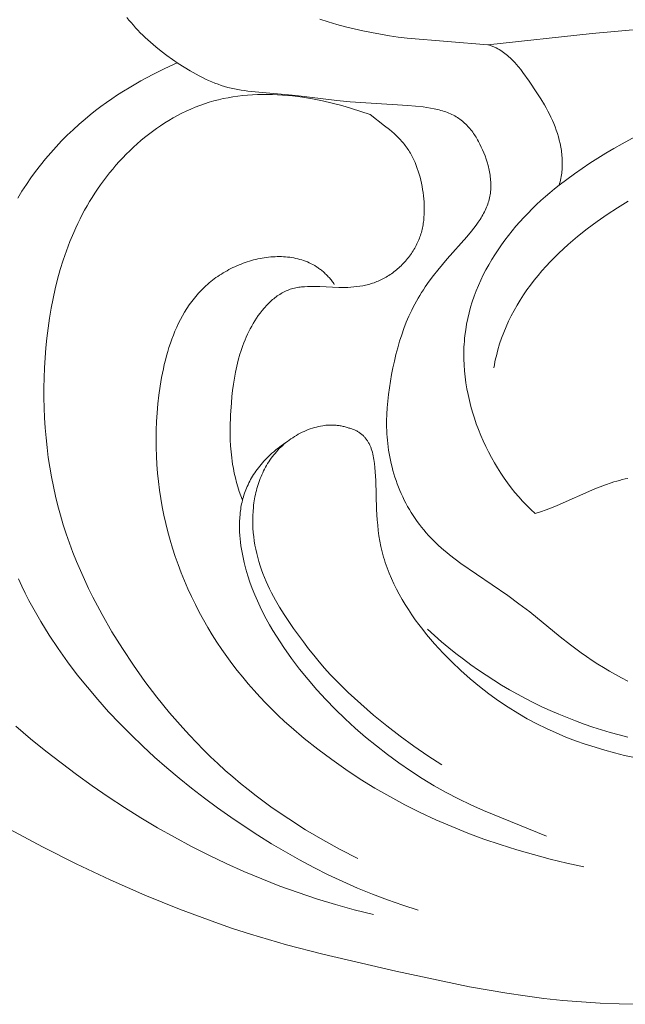
# Model space of a CAD drawing. Units: millimetres. Extents: x 5571 to 13563, y 1897 to 5243.
# Drawn here: x 12072 to 12097, y 2450 to 2491 of the extents above; entities that cross this region are included whole.
import ezdxf

# ---------------------------------------------------------------- set-up
doc = ezdxf.new("R2010")
doc.units = ezdxf.units.MM
doc.layers.get('0').update_dxf_attribs({"lineweight": 13})

# ---------------------------------------------------------------- blocks, each defined once
blk = doc.blocks.new('n8')
for points in [[(-40.499, -4.347), (-40.756, -4.216), (-41.009, -4.079), (-41.257, -3.938), (-41.501, -3.793), (-41.74, -3.644), (-41.975, -3.492), (-42.206, -3.336), (-42.432, -3.177), (-42.871, -2.851), (-43.295, -2.516), (-44.556, -1.488), (-45.001, -1.146), (-45.462, -0.808), (-47.399, 0.521), (-47.639, 0.695), (-47.873, 0.875), (-47.988, 0.967), (-48.102, 1.062), (-48.213, 1.158), (-48.323, 1.258), (-48.43, 1.359), (-48.536, 1.463), (-48.639, 1.57), (-48.739, 1.679), (-48.838, 1.79), (-48.934, 1.903), (-49.027, 2.018), (-49.118, 2.136), (-49.206, 2.255), (-49.291, 2.377), (-49.374, 2.5), (-49.454, 2.625), (-49.531, 2.751), (-49.605, 2.88), (-49.675, 3.009), (-49.743, 3.141), (-49.808, 3.273), (-49.869, 3.407), (-49.928, 3.542), (-49.983, 3.678), (-50.035, 3.815), (-50.084, 3.953), (-50.13, 4.091), (-50.173, 4.229), (-50.213, 4.368), (-50.25, 4.508), (-50.285, 4.647), (-50.316, 4.786), (-50.344, 4.925), (-50.37, 5.064), (-50.392, 5.202), (-50.412, 5.34), (-50.429, 5.477), (-50.443, 5.614), (-50.454, 5.75), (-50.463, 5.885), (-50.47, 6.02), (-50.474, 6.155), (-50.475, 6.424), (-50.467, 6.694), (-50.451, 6.963), (-50.428, 7.234), (-50.398, 7.507), (-50.362, 7.783), (-50.32, 8.06), (-50.271, 8.338), (-50.216, 8.616), (-50.156, 8.893), (-50.089, 9.169), (-50.016, 9.442), (-49.937, 9.712), (-49.851, 9.977), (-49.759, 10.239), (-49.66, 10.496), (-49.552, 10.75), (-49.436, 11), (-49.375, 11.123), (-49.311, 11.246), (-49.245, 11.368), (-49.176, 11.489), (-49.105, 11.609), (-49.031, 11.728), (-48.954, 11.846), (-48.875, 11.964), (-48.71, 12.197), (-48.535, 12.428), (-48.353, 12.658), (-47.969, 13.115), (-47.158, 14.037), (-46.962, 14.273), (-46.868, 14.392), (-46.777, 14.512), (-46.691, 14.632), (-46.609, 14.754), (-46.57, 14.816), (-46.532, 14.877), (-46.496, 14.939), (-46.461, 15.002), (-46.428, 15.064), (-46.397, 15.127), (-46.367, 15.19), (-46.339, 15.254), (-46.313, 15.318), (-46.289, 15.382), (-46.268, 15.447), (-46.248, 15.512), (-46.23, 15.578), (-46.215, 15.643), (-46.201, 15.71), (-46.19, 15.776), (-46.181, 15.843), (-46.173, 15.91), (-46.168, 15.977), (-46.164, 16.044), (-46.162, 16.112), (-46.162, 16.179), (-46.164, 16.247), (-46.167, 16.314), (-46.172, 16.382), (-46.178, 16.45), (-46.186, 16.517), (-46.195, 16.585), (-46.206, 16.652), (-46.218, 16.72), (-46.232, 16.787), (-46.247, 16.854), (-46.263, 16.92), (-46.28, 16.986), (-46.317, 17.118), (-46.359, 17.248), (-46.405, 17.377), (-46.454, 17.503), (-46.505, 17.627), (-46.56, 17.748), (-46.617, 17.867), (-46.677, 17.983), (-46.709, 18.04), (-46.741, 18.095), (-46.774, 18.15), (-46.808, 18.205), (-46.842, 18.258), (-46.878, 18.31), (-46.915, 18.362), (-46.953, 18.412), (-46.992, 18.461), (-47.031, 18.51), (-47.072, 18.557), (-47.114, 18.603), (-47.157, 18.648), (-47.202, 18.692), (-47.247, 18.735), (-47.294, 18.777), (-47.342, 18.817), (-47.391, 18.857), (-47.442, 18.895), (-47.494, 18.931), (-47.547, 18.967), (-47.602, 19.001), (-47.658, 19.033), (-47.715, 19.064), (-47.774, 19.094), (-47.835, 19.122), (-47.897, 19.149), (-47.96, 19.175), (-48.025, 19.199), (-48.091, 19.222), (-48.159, 19.243), (-48.228, 19.263), (-48.297, 19.282), (-48.368, 19.3), (-48.513, 19.333), (-48.661, 19.361), (-48.813, 19.386), (-48.967, 19.407), (-49.28, 19.441), (-49.598, 19.466), (-51.983, 19.613), (-52.542, 19.667), (-54.228, 19.878), (-56.217, 20.062), (-56.357, 20.081), (-56.496, 20.102), (-56.635, 20.125), (-56.773, 20.152), (-56.911, 20.183), (-57.047, 20.217), (-57.182, 20.255), (-57.316, 20.297), (-57.449, 20.343), (-57.581, 20.392), (-57.712, 20.445), (-57.842, 20.501), (-57.971, 20.561), (-58.099, 20.623), (-58.227, 20.688), (-58.353, 20.756), (-58.603, 20.898), (-58.85, 21.049), (-59.094, 21.207), (-59.335, 21.371), (-59.571, 21.54), (-59.803, 21.716), (-60.029, 21.897), (-60.249, 22.084), (-60.461, 22.277), (-60.565, 22.376), (-60.665, 22.477), (-60.764, 22.578), (-60.86, 22.682), (-60.954, 22.787), (-61.045, 22.893), (-61.134, 23.001), (-61.22, 23.111)], [(-51.024, -14.003), (-51.815, -13.807), (-52.597, -13.592), (-53.371, -13.356), (-54.137, -13.101), (-54.894, -12.827), (-55.642, -12.535), (-56.383, -12.224), (-57.114, -11.896), (-57.837, -11.551), (-58.551, -11.189), (-59.257, -10.81), (-59.954, -10.416), (-60.641, -10.006), (-61.32, -9.58), (-61.99, -9.14), (-62.651, -8.686), (-63.302, -8.218), (-63.945, -7.736), (-64.578, -7.242), (-65.202, -6.735), (-65.817, -6.215)], [(-53.235, 23.041), (-52.887, 22.927), (-52.535, 22.822), (-52.179, 22.726), (-51.82, 22.637), (-51.459, 22.555), (-51.095, 22.48), (-50.729, 22.413), (-50.362, 22.352), (-49.993, 22.299), (-49.624, 22.252), (-46.292, 21.98)], [(-20.366, 21.81), (-21.43, 22.024), (-22.499, 22.207), (-23.573, 22.364), (-24.649, 22.495), (-25.729, 22.603), (-26.811, 22.691), (-28.978, 22.813), (-31.146, 22.879), (-33.315, 22.892), (-35.483, 22.854), (-37.65, 22.766), (-39.816, 22.631), (-41.978, 22.451), (-46.292, 21.98)], [(-46.292, 21.98), (-46.256, 21.969), (-46.22, 21.958), (-46.184, 21.946), (-46.149, 21.933), (-46.114, 21.92), (-46.079, 21.907), (-46.045, 21.892), (-46.012, 21.878), (-45.979, 21.862), (-45.946, 21.846), (-45.881, 21.813), (-45.819, 21.778), (-45.757, 21.741), (-45.697, 21.702), (-45.638, 21.662), (-45.581, 21.62), (-45.525, 21.576), (-45.47, 21.53), (-45.416, 21.483), (-45.363, 21.435), (-45.312, 21.386), (-45.261, 21.335), (-45.211, 21.283), (-45.162, 21.23), (-45.114, 21.176), (-45.02, 21.065), (-44.929, 20.951), (-44.84, 20.835), (-44.584, 20.475), (-44.254, 19.988), (-44.098, 19.741), (-43.948, 19.492), (-43.877, 19.365), (-43.808, 19.238), (-43.741, 19.109), (-43.678, 18.98), (-43.618, 18.849), (-43.56, 18.716), (-43.507, 18.582), (-43.457, 18.446), (-43.411, 18.309), (-43.369, 18.17), (-43.331, 18.03), (-43.298, 17.889), (-43.27, 17.747), (-43.257, 17.675), (-43.246, 17.604), (-43.237, 17.532), (-43.228, 17.46), (-43.221, 17.388), (-43.216, 17.316), (-43.211, 17.243), (-43.209, 17.171), (-43.207, 17.099), (-43.208, 17.027), (-43.209, 16.954), (-43.213, 16.882), (-43.217, 16.81), (-43.224, 16.738), (-43.232, 16.666), (-43.242, 16.594), (-43.253, 16.522), (-43.267, 16.451), (-43.282, 16.379), (-43.298, 16.308), (-43.317, 16.237), (-43.337, 16.167)], [(-49.167, -13.826), (-49.808, -13.625), (-50.441, -13.405), (-51.066, -13.168), (-51.683, -12.914), (-52.293, -12.644), (-52.896, -12.358), (-53.492, -12.058), (-54.082, -11.744), (-54.665, -11.417), (-55.241, -11.076), (-55.81, -10.723), (-56.372, -10.358), (-56.926, -9.981), (-57.473, -9.592), (-58.011, -9.193), (-58.541, -8.783), (-59.062, -8.362), (-59.574, -7.931), (-60.076, -7.49), (-60.568, -7.038), (-61.049, -6.574), (-61.519, -6.1), (-61.977, -5.614), (-62.423, -5.116), (-62.855, -4.606), (-63.274, -4.084), (-63.677, -3.551), (-64.064, -3.006), (-64.434, -2.45), (-64.784, -1.883), (-64.952, -1.595), (-65.114, -1.304), (-65.271, -1.01), (-65.423, -0.714), (-65.569, -0.415), (-65.71, -0.114)], [(-65.738, 15.634), (-65.563, 15.917), (-65.381, 16.195), (-65.193, 16.468), (-64.997, 16.736), (-64.795, 16.999), (-64.587, 17.257), (-64.372, 17.51), (-64.15, 17.757), (-63.922, 17.999), (-63.688, 18.235), (-63.448, 18.464), (-63.202, 18.688), (-62.949, 18.906), (-62.734, 19.082), (-62.515, 19.255), (-62.293, 19.423), (-62.066, 19.586), (-61.837, 19.746), (-61.604, 19.901), (-61.368, 20.053), (-61.129, 20.2), (-60.644, 20.482), (-60.15, 20.749), (-59.648, 21.001), (-59.14, 21.237)], [(-43.337, 16.167), (-43.024, 16.403), (-42.707, 16.634), (-42.386, 16.858), (-42.062, 17.075), (-41.735, 17.287), (-41.404, 17.492), (-41.07, 17.692), (-40.733, 17.885), (-40.049, 18.254)], [(-51.162, 19.09), (-51.542, 19.223), (-51.93, 19.347), (-52.324, 19.462), (-52.725, 19.566), (-53.13, 19.659), (-53.54, 19.74), (-53.952, 19.807), (-54.159, 19.836), (-54.366, 19.86), (-54.573, 19.881), (-54.781, 19.898), (-54.988, 19.911), (-55.196, 19.919), (-55.403, 19.924), (-55.61, 19.924), (-55.816, 19.919), (-56.021, 19.91), (-56.226, 19.896), (-56.43, 19.877), (-56.633, 19.853), (-56.835, 19.824), (-57.035, 19.789), (-57.234, 19.75), (-57.432, 19.704), (-57.628, 19.653), (-57.822, 19.597), (-58.014, 19.535), (-58.205, 19.467), (-58.394, 19.394), (-58.58, 19.315), (-58.765, 19.232), (-58.947, 19.144), (-59.128, 19.05), (-59.306, 18.952), (-59.482, 18.849), (-59.655, 18.742), (-59.826, 18.63), (-59.995, 18.515), (-60.161, 18.394), (-60.325, 18.27), (-60.486, 18.142), (-60.644, 18.011), (-60.799, 17.875), (-60.952, 17.736), (-61.102, 17.594), (-61.249, 17.448), (-61.393, 17.3), (-61.534, 17.148), (-61.672, 16.993), (-61.807, 16.836), (-61.938, 16.675), (-62.067, 16.513), (-62.192, 16.348), (-62.313, 16.18), (-62.431, 16.011), (-62.546, 15.839), (-62.657, 15.665), (-62.765, 15.49), (-62.869, 15.313), (-62.969, 15.134), (-63.066, 14.953), (-63.16, 14.771), (-63.25, 14.588), (-63.337, 14.402), (-63.421, 14.216), (-63.578, 13.838), (-63.723, 13.456), (-63.857, 13.069), (-63.978, 12.677), (-64.088, 12.281), (-64.187, 11.882), (-64.275, 11.479), (-64.354, 11.074), (-64.422, 10.667), (-64.481, 10.257), (-64.531, 9.846), (-64.573, 9.434), (-64.606, 9.021), (-64.631, 8.607), (-64.647, 8.194), (-64.655, 7.78), (-64.655, 7.366), (-64.646, 6.953), (-64.628, 6.541), (-64.602, 6.13), (-64.567, 5.72), (-64.523, 5.311), (-64.471, 4.904), (-64.409, 4.499), (-64.339, 4.096), (-64.26, 3.696), (-64.171, 3.298), (-64.074, 2.903), (-63.967, 2.512), (-63.851, 2.123), (-63.727, 1.737), (-63.594, 1.355), (-63.452, 0.975), (-63.303, 0.599), (-63.146, 0.226), (-62.981, -0.145), (-62.808, -0.512), (-62.628, -0.876), (-62.442, -1.238), (-62.248, -1.597), (-61.841, -2.305), (-61.409, -3.003), (-60.954, -3.688), (-60.476, -4.361), (-59.976, -5.02), (-59.454, -5.663), (-58.909, -6.288), (-58.629, -6.593), (-58.344, -6.894), (-58.053, -7.189), (-57.757, -7.479), (-57.455, -7.763), (-57.149, -8.042), (-56.837, -8.314), (-56.521, -8.581), (-56.199, -8.841), (-55.873, -9.096), (-55.543, -9.345), (-55.208, -9.587), (-54.527, -10.054), (-53.83, -10.498), (-53.12, -10.917), (-52.398, -11.313), (-51.665, -11.685)], [(-56.438, 3.136), (-56.507, 3.318), (-56.571, 3.502), (-56.63, 3.687), (-56.684, 3.874), (-56.734, 4.062), (-56.778, 4.251), (-56.817, 4.441), (-56.851, 4.631), (-56.87, 4.756), (-56.886, 4.882), (-56.913, 5.133), (-56.932, 5.386), (-56.943, 5.639), (-56.948, 5.892), (-56.947, 6.147), (-56.93, 6.657), (-56.897, 7.167), (-56.874, 7.422), (-56.845, 7.677), (-56.812, 7.93), (-56.772, 8.182), (-56.725, 8.432), (-56.672, 8.681), (-56.611, 8.928), (-56.542, 9.172), (-56.504, 9.293), (-56.464, 9.413), (-56.422, 9.532), (-56.378, 9.651), (-56.331, 9.768), (-56.281, 9.885), (-56.229, 10), (-56.174, 10.114), (-56.116, 10.227), (-56.055, 10.339), (-55.992, 10.45), (-55.926, 10.559), (-55.856, 10.667), (-55.783, 10.773), (-55.708, 10.876), (-55.629, 10.978), (-55.548, 11.076), (-55.506, 11.124), (-55.463, 11.171), (-55.42, 11.217), (-55.376, 11.263), (-55.331, 11.307), (-55.286, 11.35), (-55.239, 11.392), (-55.193, 11.433), (-55.145, 11.473), (-55.097, 11.511), (-55.048, 11.549), (-54.998, 11.585), (-54.948, 11.619), (-54.896, 11.652), (-54.845, 11.684), (-54.792, 11.714), (-54.739, 11.742), (-54.685, 11.769), (-54.631, 11.795), (-54.576, 11.818), (-54.52, 11.84), (-54.463, 11.86), (-54.406, 11.878), (-54.349, 11.894), (-54.29, 11.909), (-54.231, 11.922), (-54.172, 11.934), (-54.112, 11.944), (-54.052, 11.952), (-53.991, 11.96), (-53.929, 11.966), (-53.867, 11.97), (-53.743, 11.977), (-53.617, 11.98), (-53.49, 11.98), (-53.233, 11.972), (-52.458, 11.937), (-52.331, 11.936), (-52.204, 11.937), (-52.079, 11.942), (-51.954, 11.949), (-51.83, 11.959), (-51.708, 11.972), (-51.586, 11.989), (-51.465, 12.01), (-51.346, 12.035), (-51.287, 12.049), (-51.228, 12.064), (-51.169, 12.08), (-51.111, 12.097), (-51.053, 12.115), (-50.995, 12.135), (-50.938, 12.156), (-50.881, 12.178), (-50.824, 12.201), (-50.768, 12.225), (-50.712, 12.251), (-50.656, 12.278), (-50.601, 12.306), (-50.546, 12.336), (-50.491, 12.367), (-50.437, 12.4), (-50.383, 12.434), (-50.33, 12.469), (-50.277, 12.505), (-50.225, 12.543), (-50.173, 12.582), (-50.122, 12.622), (-50.071, 12.663), (-50.022, 12.706), (-49.972, 12.749), (-49.924, 12.794), (-49.877, 12.839), (-49.83, 12.886), (-49.784, 12.933), (-49.739, 12.981), (-49.695, 13.031), (-49.652, 13.081), (-49.609, 13.132), (-49.568, 13.183), (-49.528, 13.236), (-49.489, 13.289), (-49.451, 13.343), (-49.415, 13.397), (-49.379, 13.453), (-49.345, 13.509), (-49.312, 13.565), (-49.28, 13.622), (-49.25, 13.679), (-49.22, 13.737), (-49.193, 13.796), (-49.167, 13.854), (-49.142, 13.914), (-49.119, 13.973), (-49.097, 14.033), (-49.076, 14.093), (-49.057, 14.154), (-49.039, 14.215), (-49.023, 14.276), (-49.008, 14.338), (-48.994, 14.399), (-48.981, 14.461), (-48.97, 14.524), (-48.959, 14.586), (-48.95, 14.649), (-48.942, 14.712), (-48.936, 14.775), (-48.93, 14.838), (-48.922, 14.965), (-48.918, 15.093), (-48.918, 15.221), (-48.921, 15.349), (-48.928, 15.478), (-48.938, 15.606), (-48.952, 15.735), (-48.968, 15.863), (-48.987, 15.992), (-49.009, 16.119), (-49.034, 16.247), (-49.062, 16.373), (-49.093, 16.498), (-49.127, 16.622), (-49.164, 16.745), (-49.205, 16.866), (-49.249, 16.986), (-49.297, 17.103), (-49.349, 17.218), (-49.376, 17.275), (-49.404, 17.331), (-49.433, 17.387), (-49.463, 17.441), (-49.494, 17.496), (-49.526, 17.549), (-49.559, 17.602), (-49.593, 17.654), (-49.628, 17.705), (-49.664, 17.755), (-49.702, 17.805), (-49.74, 17.853), (-49.779, 17.901), (-49.819, 17.949), (-49.86, 17.995), (-49.902, 18.041), (-49.988, 18.131), (-50.078, 18.218), (-50.169, 18.303), (-50.264, 18.387), (-50.36, 18.468), (-50.557, 18.628), (-51.162, 19.09)], [(-40.486, 15.502), (-40.92, 15.237), (-41.347, 14.958), (-41.767, 14.666), (-42.179, 14.36), (-42.58, 14.041), (-42.777, 13.876), (-42.97, 13.708), (-43.159, 13.536), (-43.345, 13.361), (-43.527, 13.182), (-43.704, 13), (-43.878, 12.815), (-44.047, 12.625), (-44.21, 12.433), (-44.369, 12.237), (-44.523, 12.037), (-44.671, 11.834), (-44.813, 11.627), (-44.95, 11.416), (-45.08, 11.203), (-45.204, 10.985), (-45.321, 10.764), (-45.431, 10.539), (-45.534, 10.311), (-45.63, 10.079), (-45.719, 9.844), (-45.799, 9.605), (-45.872, 9.362), (-45.905, 9.239), (-45.936, 9.115), (-45.965, 8.991), (-45.992, 8.865), (-46.017, 8.739), (-46.04, 8.612)], [(-43.337, 16.167), (-43.531, 16.013), (-43.721, 15.856), (-43.909, 15.696), (-44.093, 15.531), (-44.274, 15.363), (-44.452, 15.192), (-44.626, 15.016), (-44.797, 14.838), (-44.963, 14.656), (-45.125, 14.471), (-45.283, 14.282), (-45.436, 14.091), (-45.585, 13.896), (-45.728, 13.698), (-45.867, 13.498), (-46, 13.294), (-46.128, 13.088), (-46.25, 12.879), (-46.366, 12.667), (-46.476, 12.453), (-46.58, 12.236), (-46.678, 12.017), (-46.768, 11.796), (-46.853, 11.572), (-46.93, 11.346), (-47, 11.117), (-47.062, 10.887), (-47.118, 10.654), (-47.165, 10.42), (-47.205, 10.184), (-47.236, 9.946), (-47.249, 9.826), (-47.259, 9.706), (-47.268, 9.585), (-47.274, 9.464), (-47.281, 9.221), (-47.279, 8.977), (-47.269, 8.732), (-47.252, 8.487), (-47.227, 8.241), (-47.194, 7.995), (-47.154, 7.749), (-47.106, 7.503), (-47.051, 7.258), (-46.99, 7.015), (-46.921, 6.772), (-46.846, 6.531), (-46.764, 6.291), (-46.676, 6.054), (-46.581, 5.819), (-46.481, 5.586), (-46.374, 5.357), (-46.261, 5.13), (-46.143, 4.906), (-46.019, 4.687), (-45.89, 4.471), (-45.756, 4.259), (-45.616, 4.051), (-45.472, 3.848), (-45.322, 3.65), (-45.168, 3.458), (-45.01, 3.27), (-44.847, 3.089), (-44.68, 2.913), (-44.508, 2.744), (-44.333, 2.581)], [(-42.315, -12.037), (-43.014, -11.882), (-43.71, -11.712), (-44.403, -11.528), (-45.091, -11.329), (-45.774, -11.114), (-46.451, -10.883), (-47.121, -10.635), (-47.783, -10.369), (-48.437, -10.086), (-49.081, -9.785), (-49.717, -9.466), (-50.343, -9.129), (-50.959, -8.774), (-51.565, -8.401), (-52.161, -8.009), (-52.746, -7.598), (-53.32, -7.17), (-53.881, -6.722), (-54.428, -6.255), (-54.695, -6.015), (-54.958, -5.769), (-55.216, -5.519), (-55.47, -5.264), (-55.718, -5.004), (-55.961, -4.739), (-56.198, -4.468), (-56.43, -4.193), (-56.656, -3.913), (-56.875, -3.627), (-57.088, -3.336), (-57.295, -3.041), (-57.495, -2.74), (-57.688, -2.436), (-57.874, -2.127), (-58.053, -1.814), (-58.224, -1.497), (-58.389, -1.177), (-58.546, -0.853), (-58.696, -0.527), (-58.838, -0.197), (-58.973, 0.135), (-59.099, 0.469), (-59.218, 0.805), (-59.328, 1.144), (-59.431, 1.484), (-59.525, 1.825), (-59.611, 2.168), (-59.689, 2.512), (-59.758, 2.857), (-59.819, 3.204), (-59.872, 3.553), (-59.916, 3.903), (-59.952, 4.254), (-59.979, 4.607), (-59.998, 4.961), (-60.009, 5.317), (-60.011, 5.674), (-60.005, 6.033), (-59.99, 6.393), (-59.966, 6.755), (-59.935, 7.118), (-59.894, 7.483), (-59.844, 7.848), (-59.784, 8.211), (-59.712, 8.573), (-59.672, 8.752), (-59.629, 8.93), (-59.583, 9.107), (-59.533, 9.283), (-59.48, 9.457), (-59.423, 9.629), (-59.363, 9.799), (-59.299, 9.967), (-59.231, 10.133), (-59.159, 10.296), (-59.084, 10.457), (-59.004, 10.615), (-58.919, 10.77), (-58.831, 10.922), (-58.738, 11.071), (-58.64, 11.216), (-58.538, 11.358), (-58.485, 11.428), (-58.43, 11.496), (-58.375, 11.564), (-58.318, 11.63), (-58.26, 11.696), (-58.201, 11.76), (-58.141, 11.823), (-58.079, 11.886), (-58.016, 11.947), (-57.952, 12.007), (-57.886, 12.066), (-57.819, 12.124), (-57.75, 12.18), (-57.681, 12.236), (-57.609, 12.29), (-57.537, 12.343), (-57.463, 12.394), (-57.388, 12.445), (-57.312, 12.494), (-57.235, 12.541), (-57.156, 12.587), (-57.077, 12.632), (-56.997, 12.676), (-56.915, 12.718), (-56.833, 12.758), (-56.75, 12.797), (-56.667, 12.834), (-56.582, 12.87), (-56.497, 12.904), (-56.412, 12.936), (-56.325, 12.967), (-56.239, 12.997), (-56.152, 13.024), (-56.064, 13.05), (-55.977, 13.074), (-55.888, 13.096), (-55.8, 13.116), (-55.712, 13.135), (-55.623, 13.151), (-55.535, 13.166), (-55.446, 13.179), (-55.357, 13.19), (-55.269, 13.199), (-55.18, 13.206), (-55.092, 13.211), (-55.004, 13.213), (-54.917, 13.214), (-54.829, 13.213), (-54.743, 13.209), (-54.656, 13.204), (-54.57, 13.196), (-54.485, 13.186), (-54.4, 13.173), (-54.316, 13.159), (-54.233, 13.142), (-54.151, 13.123), (-54.069, 13.101), (-53.988, 13.077), (-53.908, 13.051), (-53.83, 13.022), (-53.752, 12.991), (-53.675, 12.957), (-53.6, 12.921), (-53.525, 12.882), (-53.452, 12.841), (-53.38, 12.797), (-53.345, 12.774), (-53.31, 12.751), (-53.275, 12.726), (-53.241, 12.701), (-53.207, 12.676), (-53.173, 12.65), (-53.14, 12.623), (-53.107, 12.595), (-53.075, 12.567), (-53.043, 12.538), (-53.011, 12.508), (-52.98, 12.478), (-52.949, 12.447), (-52.919, 12.415), (-52.889, 12.383), (-52.859, 12.35), (-52.83, 12.316), (-52.802, 12.281), (-52.774, 12.246), (-52.746, 12.21), (-52.719, 12.173), (-52.692, 12.136), (-52.666, 12.098), (-52.64, 12.059)], [(-66.083, -10.47), (-64.712, -11.211), (-63.321, -11.913), (-61.911, -12.577), (-60.485, -13.204), (-59.044, -13.79), (-57.586, -14.329), (-56.851, -14.581), (-56.112, -14.819), (-54.622, -15.256), (-53.119, -15.651), (-50.088, -16.356), (-47.04, -16.992), (-45.507, -17.261), (-44.737, -17.375), (-43.965, -17.475), (-43.19, -17.558), (-42.413, -17.624), (-41.635, -17.673), (-40.856, -17.706), (-40.076, -17.722)], [(-40.225, -7.516), (-40.634, -7.421), (-41.042, -7.319), (-41.448, -7.208), (-41.852, -7.088), (-42.256, -6.958), (-42.658, -6.817), (-43.059, -6.663), (-43.459, -6.496), (-43.858, -6.315), (-44.257, -6.119), (-44.654, -5.906), (-45.052, -5.677), (-45.448, -5.429), (-45.845, -5.163), (-46.241, -4.877), (-46.635, -4.572), (-47.024, -4.25), (-47.406, -3.912), (-47.779, -3.558), (-47.961, -3.375), (-48.141, -3.19), (-48.317, -3.001), (-48.49, -2.809), (-48.658, -2.615), (-48.823, -2.417), (-48.983, -2.217), (-49.138, -2.014), (-49.288, -1.809), (-49.433, -1.602), (-49.572, -1.393), (-49.706, -1.182), (-49.833, -0.97), (-49.954, -0.756), (-50.069, -0.54), (-50.176, -0.323), (-50.276, -0.105), (-50.369, 0.114), (-50.454, 0.334), (-50.531, 0.554), (-50.567, 0.665), (-50.6, 0.775), (-50.631, 0.886), (-50.66, 0.997), (-50.687, 1.108), (-50.711, 1.219), (-50.755, 1.44), (-50.791, 1.661), (-50.82, 1.881), (-50.844, 2.1), (-50.862, 2.317), (-50.888, 2.745), (-50.924, 3.949), (-50.943, 4.314), (-50.957, 4.488), (-50.976, 4.655), (-50.987, 4.737), (-50.999, 4.817), (-51.013, 4.895), (-51.029, 4.971), (-51.046, 5.045), (-51.065, 5.118), (-51.086, 5.188), (-51.108, 5.257), (-51.12, 5.29), (-51.133, 5.323), (-51.146, 5.356), (-51.16, 5.388), (-51.174, 5.419), (-51.189, 5.45), (-51.204, 5.481), (-51.22, 5.51), (-51.237, 5.54), (-51.254, 5.568), (-51.271, 5.596), (-51.29, 5.624), (-51.309, 5.651), (-51.329, 5.678), (-51.349, 5.703), (-51.37, 5.729), (-51.392, 5.753), (-51.415, 5.777), (-51.438, 5.801), (-51.462, 5.823), (-51.486, 5.846), (-51.512, 5.867), (-51.538, 5.888), (-51.565, 5.908), (-51.593, 5.928), (-51.622, 5.947), (-51.651, 5.965), (-51.681, 5.983), (-51.713, 6), (-51.745, 6.016), (-51.777, 6.032), (-51.811, 6.047), (-51.846, 6.061), (-51.881, 6.075), (-51.918, 6.087), (-51.955, 6.099), (-51.993, 6.111), (-52.033, 6.122), (-52.073, 6.131), (-52.114, 6.141)], [(-52.114, 6.141), (-52.154, 6.154), (-52.193, 6.166), (-52.234, 6.178), (-52.274, 6.188), (-52.315, 6.198), (-52.355, 6.207), (-52.397, 6.214), (-52.438, 6.221), (-52.479, 6.227), (-52.521, 6.232), (-52.563, 6.237), (-52.605, 6.24), (-52.647, 6.242), (-52.69, 6.244), (-52.732, 6.245), (-52.775, 6.245), (-52.817, 6.244), (-52.86, 6.242), (-52.903, 6.24), (-52.946, 6.237), (-52.989, 6.233), (-53.032, 6.228), (-53.118, 6.216), (-53.205, 6.201), (-53.291, 6.184), (-53.377, 6.163), (-53.463, 6.14), (-53.548, 6.114), (-53.633, 6.085), (-53.718, 6.054), (-53.801, 6.02), (-53.884, 5.984), (-53.967, 5.946), (-54.048, 5.905), (-54.128, 5.862), (-54.207, 5.817), (-54.285, 5.77), (-54.362, 5.722), (-54.437, 5.671), (-54.51, 5.618), (-54.582, 5.564), (-54.653, 5.508), (-54.721, 5.45), (-54.788, 5.391), (-54.852, 5.33), (-54.915, 5.268), (-54.976, 5.205), (-55.035, 5.14), (-55.092, 5.074), (-55.147, 5.006), (-55.201, 4.938), (-55.253, 4.868), (-55.302, 4.797), (-55.351, 4.725), (-55.397, 4.651), (-55.441, 4.577), (-55.484, 4.502), (-55.525, 4.425), (-55.564, 4.348), (-55.602, 4.27), (-55.638, 4.191), (-55.672, 4.112), (-55.704, 4.031), (-55.735, 3.95), (-55.764, 3.868), (-55.791, 3.786), (-55.817, 3.703), (-55.841, 3.619), (-55.864, 3.535), (-55.885, 3.45), (-55.904, 3.365), (-55.922, 3.28), (-55.938, 3.194), (-55.952, 3.108), (-55.965, 3.022), (-55.977, 2.935), (-55.987, 2.848), (-56.002, 2.674), (-56.011, 2.499), (-56.015, 2.324), (-56.013, 2.149), (-56.005, 1.974), (-55.992, 1.799), (-55.974, 1.624), (-55.951, 1.45), (-55.922, 1.276), (-55.889, 1.104), (-55.851, 0.932), (-55.808, 0.762), (-55.761, 0.593), (-55.709, 0.426), (-55.654, 0.261), (-55.594, 0.097), (-55.53, -0.064), (-55.463, -0.224), (-55.392, -0.381), (-55.317, -0.538), (-55.24, -0.692), (-55.159, -0.845), (-55.076, -0.997), (-54.901, -1.296), (-54.718, -1.59), (-54.527, -1.88), (-54.33, -2.167), (-53.92, -2.731), (-53.708, -3.008), (-53.491, -3.281), (-53.268, -3.55), (-53.04, -3.815), (-52.806, -4.075), (-52.566, -4.329), (-52.319, -4.578), (-52.067, -4.822), (-51.81, -5.061), (-51.549, -5.296), (-51.014, -5.752), (-50.468, -6.194), (-49.914, -6.622), (-49.35, -7.036), (-48.775, -7.435), (-48.186, -7.817)], [(-54.556, 5.584), (-54.737, 5.46), (-54.823, 5.398), (-54.907, 5.334), (-54.989, 5.271), (-55.067, 5.207), (-55.144, 5.143), (-55.218, 5.078), (-55.29, 5.012), (-55.359, 4.947), (-55.426, 4.881), (-55.491, 4.814), (-55.553, 4.747), (-55.614, 4.68), (-55.672, 4.612), (-55.727, 4.544), (-55.781, 4.476), (-55.833, 4.408), (-55.882, 4.339), (-55.93, 4.269), (-55.976, 4.2), (-56.019, 4.13), (-56.061, 4.06), (-56.101, 3.99), (-56.138, 3.92), (-56.174, 3.849), (-56.209, 3.778), (-56.241, 3.707), (-56.272, 3.636), (-56.3, 3.564), (-56.328, 3.492), (-56.353, 3.421), (-56.377, 3.349), (-56.399, 3.277), (-56.42, 3.204), (-56.439, 3.132), (-56.457, 3.06), (-56.473, 2.987), (-56.488, 2.915), (-56.501, 2.842), (-56.513, 2.769), (-56.524, 2.697), (-56.533, 2.624), (-56.541, 2.551), (-56.554, 2.406), (-56.561, 2.26), (-56.564, 2.115), (-56.563, 1.97), (-56.558, 1.825), (-56.549, 1.681), (-56.536, 1.538), (-56.52, 1.395), (-56.501, 1.253), (-56.48, 1.111), (-56.456, 0.971), (-56.429, 0.831), (-56.4, 0.692), (-56.368, 0.555), (-56.299, 0.282), (-56.22, 0.012), (-56.133, -0.253), (-56.037, -0.516), (-55.934, -0.775), (-55.824, -1.03), (-55.707, -1.283), (-55.583, -1.532), (-55.453, -1.778), (-55.318, -2.02), (-55.177, -2.26), (-55.032, -2.497), (-54.882, -2.73), (-54.728, -2.961), (-54.409, -3.413), (-54.075, -3.854), (-53.728, -4.285), (-53.365, -4.705), (-52.989, -5.116), (-52.598, -5.517), (-52.194, -5.909), (-51.775, -6.292), (-51.343, -6.668), (-50.897, -7.034), (-50.44, -7.389), (-49.972, -7.732), (-49.494, -8.062), (-49.007, -8.377), (-48.512, -8.676), (-48.009, -8.957), (-47.5, -9.221), (-46.986, -9.468), (-46.468, -9.702), (-43.856, -10.763)], [(-44.333, 2.581), (-44.103, 2.654), (-43.875, 2.735), (-43.649, 2.823), (-43.424, 2.915), (-41.864, 3.602), (-41.639, 3.692), (-41.414, 3.777), (-41.186, 3.855), (-41.072, 3.891), (-40.957, 3.925), (-40.842, 3.957), (-40.726, 3.987), (-40.609, 4.014), (-40.492, 4.039)], [(-48.78, -2.202), (-48.493, -2.465), (-48.202, -2.721), (-47.906, -2.97), (-47.606, -3.211), (-47.301, -3.446), (-46.992, -3.674), (-46.68, -3.895), (-46.363, -4.108), (-46.043, -4.315), (-45.719, -4.515), (-45.391, -4.707), (-45.06, -4.893), (-44.725, -5.072), (-44.388, -5.243), (-44.047, -5.408), (-43.703, -5.566), (-43.357, -5.717), (-43.007, -5.861), (-42.655, -5.998), (-42.301, -6.128), (-41.944, -6.251), (-41.584, -6.367), (-41.223, -6.477), (-40.859, -6.579), (-40.494, -6.675)]]:
    blk.add_lwpolyline(points)
blk = doc.blocks.new('N.VRS-002_354_368')
blk.add_blockref('n8', (0, 0))

msp = doc.modelspace()

# ---------------------------------------------------------------- block references
msp.add_blockref('N.VRS-002_354_368', (12137.524, 2467.902))

doc.saveas('drawing.dxf')
